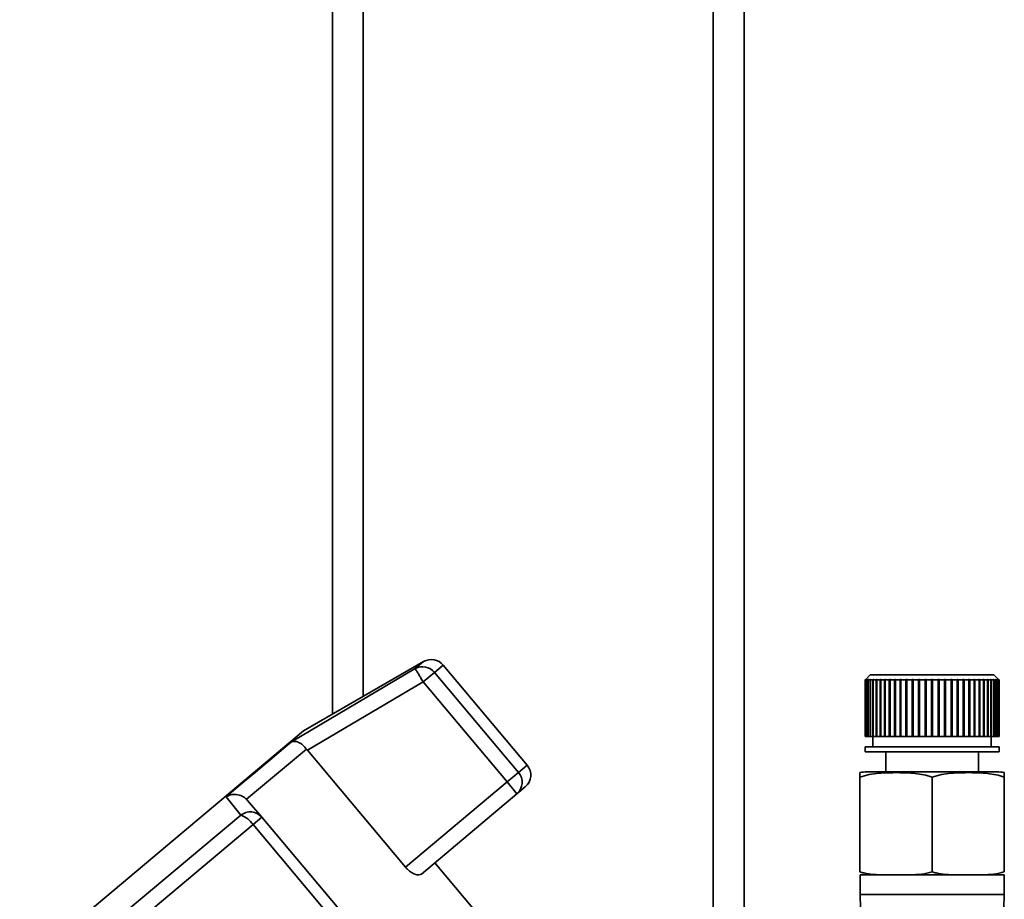
# Paper-space layout 'Blatt1' of a CAD drawing. Units: millimetres. Extents: x 0 to 5940, y 0 to 4200.
# Drawn here: x 1993 to 2089, y 2243 to 2328 of the extents above; entities that cross this region are included whole.
import ezdxf

# ---------------------------------------------------------------- set-up
doc = ezdxf.new("R2010")
doc.units = ezdxf.units.MM
doc.header["$LTSCALE"] = 10

psp = doc.layouts.new('Blatt1')

# ---------------------------------------------------------------- linework, layer by layer
at = {"color": 7, "linetype": 'Continuous', "lineweight": 35}
for p, q in [((2023.714, 2356.973), (2023.714, 2260.657)), ((2063.714, 2356.973), (2063.714, 2204.191)), ((2026.714, 2353.973), (2026.714, 2262.389)), ((2060.714, 2353.973), (2060.714, 2206.185)), ((2032.578, 2265.775), (2020.917, 2259.042)), ((2031.766, 2265.094), (2032.578, 2265.775)), ((2019.732, 2257.978), (2031.766, 2265.094)), ((2034.477, 2265.44), (2033.633, 2264.732)), ((2042.63, 2255.723), (2034.477, 2265.44)), ((2033.633, 2264.732), (2032.523, 2263.801)), ((2041.787, 2255.015), (2033.633, 2264.732)), ((2075.514, 2264.054), (2075.464, 2264.004)), ((2075.491, 2264.004), (2075.464, 2264.004)), ((2075.464, 2264.004), (2075.464, 2258.504)), ((2075.491, 2264.004), (2075.54, 2264.054)), ((2075.491, 2258.504), (2075.491, 2264.004)), ((2075.55, 2264.054), (2075.5, 2264.004)), ((2075.579, 2264.004), (2075.5, 2264.004)), ((2075.5, 2264.004), (2075.5, 2258.504)), ((2075.964, 2264.504), (2075.514, 2264.054)), ((2075.54, 2264.054), (2075.55, 2264.054)), ((2075.54, 2264.044), (2075.54, 2264.054)), ((2075.579, 2264.004), (2075.628, 2264.054)), ((2075.579, 2258.504), (2075.579, 2264.004)), ((2075.648, 2264.054), (2075.599, 2264.004)), ((2075.73, 2264.004), (2075.599, 2264.004)), ((2075.599, 2264.004), (2075.599, 2258.504)), ((2075.628, 2264.054), (2075.648, 2264.054)), ((2075.628, 2264.034), (2075.628, 2264.054)), ((2075.73, 2264.004), (2075.777, 2264.054)), ((2075.73, 2258.504), (2075.73, 2264.004)), ((2075.806, 2264.054), (2075.759, 2264.004)), ((2075.94, 2264.004), (2075.759, 2264.004)), ((2075.759, 2264.004), (2075.759, 2258.504)), ((2075.777, 2264.054), (2075.806, 2264.054)), ((2075.777, 2264.024), (2075.777, 2264.054)), ((2075.94, 2264.004), (2075.986, 2264.054)), ((2075.94, 2258.504), (2075.94, 2264.004)), ((2087.964, 2264.504), (2075.964, 2264.504)), ((2076.024, 2264.054), (2075.978, 2264.004)), ((2076.208, 2264.004), (2075.978, 2264.004)), ((2075.978, 2264.004), (2075.978, 2258.504)), ((2075.986, 2264.054), (2076.024, 2264.054)), ((2075.986, 2264.013), (2075.986, 2264.054)), ((2076.208, 2264.004), (2076.252, 2264.054)), ((2076.208, 2258.504), (2076.208, 2264.004)), ((2076.252, 2264.054), (2076.299, 2264.054)), ((2076.252, 2258.504), (2076.252, 2264.054)), ((2076.299, 2264.054), (2076.255, 2264.004)), ((2076.532, 2264.004), (2076.255, 2264.004)), ((2076.255, 2264.004), (2076.255, 2258.504)), ((2076.532, 2264.004), (2076.573, 2264.054)), ((2076.532, 2258.504), (2076.532, 2264.004)), ((2076.573, 2264.054), (2076.629, 2264.054)), ((2076.573, 2258.504), (2076.573, 2264.054)), ((2076.629, 2264.054), (2076.587, 2264.004)), ((2076.908, 2264.004), (2076.587, 2264.004)), ((2076.587, 2264.004), (2076.587, 2258.504)), ((2076.908, 2264.004), (2076.946, 2264.054)), ((2076.908, 2258.504), (2076.908, 2264.004)), ((2076.946, 2264.054), (2077.01, 2264.054)), ((2076.946, 2258.504), (2076.946, 2264.054)), ((2077.01, 2264.054), (2076.971, 2264.004)), ((2077.333, 2264.004), (2076.971, 2264.004)), ((2076.971, 2264.004), (2076.971, 2258.504)), ((2077.333, 2264.004), (2077.368, 2264.054)), ((2077.333, 2258.504), (2077.333, 2264.004)), ((2077.368, 2264.054), (2077.439, 2264.054)), ((2077.368, 2258.504), (2077.368, 2264.054)), ((2077.439, 2264.054), (2077.403, 2264.004)), ((2077.802, 2264.004), (2077.403, 2264.004)), ((2077.403, 2264.004), (2077.403, 2258.504)), ((2077.802, 2264.004), (2077.834, 2264.054)), ((2077.802, 2258.504), (2077.802, 2264.004)), ((2077.834, 2264.054), (2077.911, 2264.054)), ((2077.834, 2258.504), (2077.834, 2264.054)), ((2077.911, 2264.054), (2077.879, 2264.004)), ((2078.311, 2264.004), (2077.879, 2264.004)), ((2077.879, 2264.004), (2077.879, 2258.504)), ((2078.311, 2264.004), (2078.339, 2264.054)), ((2078.311, 2258.504), (2078.311, 2264.004)), ((2078.339, 2264.054), (2078.422, 2264.054)), ((2078.339, 2258.504), (2078.339, 2264.054)), ((2078.422, 2264.054), (2078.395, 2264.004)), ((2078.856, 2264.004), (2078.395, 2264.004)), ((2078.395, 2264.004), (2078.395, 2258.504)), ((2078.856, 2264.004), (2078.879, 2264.054)), ((2078.856, 2258.504), (2078.856, 2264.004)), ((2078.879, 2264.054), (2078.968, 2264.054)), ((2078.879, 2258.504), (2078.879, 2264.054)), ((2078.968, 2264.054), (2078.944, 2264.004)), ((2079.43, 2264.004), (2078.944, 2264.004)), ((2078.944, 2264.004), (2078.944, 2258.504)), ((2079.43, 2264.004), (2079.45, 2264.054)), ((2079.43, 2258.504), (2079.43, 2264.004)), ((2079.45, 2264.054), (2079.542, 2264.054)), ((2079.45, 2258.504), (2079.45, 2264.054)), ((2079.542, 2264.054), (2079.523, 2264.004)), ((2080.029, 2264.004), (2079.523, 2264.004)), ((2079.523, 2264.004), (2079.523, 2258.504)), ((2080.029, 2264.004), (2080.044, 2264.054)), ((2080.029, 2258.504), (2080.029, 2264.004)), ((2080.044, 2264.054), (2080.14, 2264.054)), ((2080.044, 2258.504), (2080.044, 2264.054)), ((2080.14, 2264.054), (2080.125, 2264.004)), ((2080.647, 2264.004), (2080.125, 2264.004)), ((2080.125, 2264.004), (2080.125, 2258.504)), ((2080.647, 2264.004), (2080.657, 2264.054)), ((2080.647, 2258.504), (2080.647, 2264.004)), ((2080.657, 2264.054), (2080.755, 2264.054)), ((2080.657, 2258.504), (2080.657, 2264.054)), ((2080.755, 2264.054), (2080.745, 2264.004)), ((2081.277, 2264.004), (2080.745, 2264.004)), ((2080.745, 2264.004), (2080.745, 2258.504)), ((2081.277, 2264.004), (2081.282, 2264.054)), ((2081.277, 2258.504), (2081.277, 2264.004)), ((2081.282, 2264.054), (2081.382, 2264.054)), ((2081.282, 2258.504), (2081.282, 2264.054)), ((2081.382, 2264.054), (2081.377, 2264.004)), ((2081.914, 2264.004), (2081.377, 2264.004)), ((2081.377, 2264.004), (2081.377, 2258.504)), ((2081.914, 2264.004), (2081.914, 2264.054)), ((2081.914, 2258.504), (2081.914, 2264.004)), ((2082.014, 2264.054), (2082.014, 2264.004)), ((2082.014, 2264.004), (2082.014, 2258.504)), ((2082.551, 2264.004), (2082.014, 2264.004)), ((2082.547, 2264.054), (2082.646, 2264.054)), ((2082.551, 2264.004), (2082.547, 2264.054)), ((2082.551, 2258.504), (2082.551, 2264.004)), ((2082.646, 2264.054), (2082.651, 2264.004)), ((2082.646, 2258.504), (2082.646, 2264.054)), ((2083.183, 2264.004), (2082.651, 2264.004)), ((2082.651, 2264.004), (2082.651, 2258.504)), ((2083.173, 2264.054), (2083.271, 2264.054)), ((2083.183, 2264.004), (2083.173, 2264.054)), ((2083.183, 2258.504), (2083.183, 2264.004)), ((2083.271, 2264.054), (2083.281, 2264.004)), ((2083.271, 2258.504), (2083.271, 2264.054)), ((2083.803, 2264.004), (2083.281, 2264.004)), ((2083.281, 2264.004), (2083.281, 2258.504)), ((2083.789, 2264.054), (2083.884, 2264.054)), ((2083.803, 2264.004), (2083.789, 2264.054)), ((2083.803, 2258.504), (2083.803, 2264.004)), ((2083.884, 2264.054), (2083.899, 2264.004)), ((2083.884, 2258.504), (2083.884, 2264.054)), ((2084.405, 2264.004), (2083.899, 2264.004)), ((2083.899, 2264.004), (2083.899, 2258.504)), ((2084.386, 2264.054), (2084.479, 2264.054)), ((2084.405, 2264.004), (2084.386, 2264.054)), ((2084.405, 2258.504), (2084.405, 2264.004)), ((2084.479, 2264.054), (2084.498, 2264.004)), ((2084.479, 2258.504), (2084.479, 2264.054)), ((2084.984, 2264.004), (2084.498, 2264.004)), ((2084.498, 2264.004), (2084.498, 2258.504)), ((2084.96, 2264.054), (2085.049, 2264.054)), ((2084.984, 2264.004), (2084.96, 2264.054)), ((2084.984, 2258.504), (2084.984, 2264.004)), ((2085.049, 2264.054), (2085.072, 2264.004)), ((2085.049, 2258.504), (2085.049, 2264.054)), ((2085.534, 2264.004), (2085.072, 2264.004)), ((2085.072, 2264.004), (2085.072, 2258.504)), ((2085.506, 2264.054), (2085.589, 2264.054)), ((2085.534, 2264.004), (2085.506, 2264.054)), ((2085.534, 2258.504), (2085.534, 2264.004)), ((2085.589, 2264.054), (2085.617, 2264.004)), ((2085.589, 2258.504), (2085.589, 2264.054)), ((2086.049, 2264.004), (2085.617, 2264.004)), ((2085.617, 2264.004), (2085.617, 2258.504)), ((2086.017, 2264.054), (2086.095, 2264.054)), ((2086.049, 2264.004), (2086.017, 2264.054)), ((2086.049, 2258.504), (2086.049, 2264.004)), ((2086.095, 2264.054), (2086.126, 2264.004)), ((2086.095, 2258.504), (2086.095, 2264.054)), ((2086.525, 2264.004), (2086.126, 2264.004)), ((2086.126, 2264.004), (2086.126, 2258.504)), ((2086.49, 2264.054), (2086.56, 2264.054)), ((2086.525, 2264.004), (2086.49, 2264.054)), ((2086.525, 2258.504), (2086.525, 2264.004)), ((2086.56, 2264.054), (2086.595, 2264.004)), ((2086.56, 2258.504), (2086.56, 2264.054)), ((2086.957, 2264.004), (2086.595, 2264.004)), ((2086.595, 2264.004), (2086.595, 2258.504)), ((2086.918, 2264.054), (2086.982, 2264.054)), ((2086.957, 2264.004), (2086.918, 2264.054)), ((2086.957, 2258.504), (2086.957, 2264.004)), ((2086.982, 2264.054), (2087.02, 2264.004)), ((2086.982, 2258.504), (2086.982, 2264.054)), ((2087.341, 2264.004), (2087.02, 2264.004)), ((2087.02, 2264.004), (2087.02, 2258.504)), ((2087.299, 2264.054), (2087.355, 2264.054)), ((2087.341, 2264.004), (2087.299, 2264.054)), ((2087.341, 2258.504), (2087.341, 2264.004)), ((2087.355, 2264.054), (2087.396, 2264.004)), ((2087.355, 2258.504), (2087.355, 2264.054)), ((2087.673, 2264.004), (2087.396, 2264.004)), ((2087.396, 2264.004), (2087.396, 2258.504)), ((2087.629, 2264.054), (2087.676, 2264.054)), ((2087.673, 2264.004), (2087.629, 2264.054)), ((2087.673, 2258.504), (2087.673, 2264.004)), ((2087.676, 2264.054), (2087.72, 2264.004)), ((2087.676, 2258.504), (2087.676, 2264.054)), ((2087.95, 2264.004), (2087.72, 2264.004)), ((2087.72, 2264.004), (2087.72, 2258.504)), ((2087.904, 2264.054), (2087.942, 2264.054)), ((2087.95, 2264.004), (2087.904, 2264.054)), ((2087.942, 2264.054), (2087.988, 2264.004)), ((2087.942, 2264.013), (2087.942, 2264.054)), ((2087.95, 2258.504), (2087.95, 2264.004)), ((2088.414, 2264.054), (2087.964, 2264.504)), ((2088.169, 2264.004), (2087.988, 2264.004)), ((2087.988, 2264.004), (2087.988, 2258.504)), ((2088.122, 2264.054), (2088.151, 2264.054)), ((2088.169, 2264.004), (2088.122, 2264.054)), ((2088.151, 2264.054), (2088.199, 2264.004)), ((2088.151, 2264.024), (2088.151, 2264.054)), ((2088.169, 2258.504), (2088.169, 2264.004)), ((2088.329, 2264.004), (2088.199, 2264.004)), ((2088.199, 2264.004), (2088.199, 2258.504)), ((2088.28, 2264.054), (2088.3, 2264.054)), ((2088.329, 2264.004), (2088.28, 2264.054)), ((2088.3, 2264.054), (2088.349, 2264.004)), ((2088.3, 2264.034), (2088.3, 2264.054)), ((2088.329, 2258.504), (2088.329, 2264.004)), ((2088.428, 2264.004), (2088.349, 2264.004)), ((2088.349, 2264.004), (2088.349, 2258.504)), ((2088.378, 2264.054), (2088.388, 2264.054)), ((2088.428, 2264.004), (2088.378, 2264.054)), ((2088.388, 2264.054), (2088.437, 2264.004)), ((2088.388, 2264.044), (2088.388, 2264.054)), ((2088.464, 2264.004), (2088.414, 2264.054)), ((2088.428, 2258.504), (2088.428, 2264.004)), ((2088.464, 2264.004), (2088.437, 2264.004)), ((2088.437, 2264.004), (2088.437, 2258.504)), ((2088.464, 2258.504), (2088.464, 2264.004)), ((2021.29, 2257.168), (2032.523, 2263.801)), ((2032.523, 2263.801), (2040.677, 2254.084)), ((2020.917, 2259.042), (1993.339, 2235.902)), ((2075.491, 2258.504), (2075.464, 2258.504)), ((2075.5, 2258.504), (2075.491, 2258.504)), ((2075.579, 2258.504), (2075.5, 2258.504)), ((2075.599, 2258.504), (2075.579, 2258.504)), ((2075.73, 2258.504), (2075.599, 2258.504)), ((2075.759, 2258.504), (2075.73, 2258.504)), ((2075.94, 2258.504), (2075.759, 2258.504)), ((2075.978, 2258.504), (2075.94, 2258.504)), ((2076.208, 2258.504), (2075.978, 2258.504)), ((2076.252, 2258.504), (2076.208, 2258.504)), ((2076.214, 2258.504), (2076.214, 2257.504)), ((2076.255, 2258.504), (2076.252, 2258.504)), ((2076.532, 2258.504), (2076.255, 2258.504)), ((2076.573, 2258.504), (2076.532, 2258.504)), ((2076.587, 2258.504), (2076.573, 2258.504)), ((2076.908, 2258.504), (2076.587, 2258.504)), ((2076.946, 2258.504), (2076.908, 2258.504)), ((2076.971, 2258.504), (2076.946, 2258.504)), ((2077.333, 2258.504), (2076.971, 2258.504)), ((2077.368, 2258.504), (2077.333, 2258.504)), ((2077.403, 2258.504), (2077.368, 2258.504)), ((2077.802, 2258.504), (2077.403, 2258.504)), ((2077.834, 2258.504), (2077.802, 2258.504)), ((2077.879, 2258.504), (2077.834, 2258.504)), ((2078.311, 2258.504), (2077.879, 2258.504)), ((2078.339, 2258.504), (2078.311, 2258.504)), ((2078.395, 2258.504), (2078.339, 2258.504)), ((2078.856, 2258.504), (2078.395, 2258.504)), ((2078.879, 2258.504), (2078.856, 2258.504)), ((2078.944, 2258.504), (2078.879, 2258.504)), ((2079.43, 2258.504), (2078.944, 2258.504)), ((2079.45, 2258.504), (2079.43, 2258.504)), ((2079.523, 2258.504), (2079.45, 2258.504)), ((2080.029, 2258.504), (2079.523, 2258.504)), ((2080.044, 2258.504), (2080.029, 2258.504)), ((2080.125, 2258.504), (2080.044, 2258.504)), ((2080.647, 2258.504), (2080.125, 2258.504)), ((2080.657, 2258.504), (2080.647, 2258.504)), ((2080.745, 2258.504), (2080.657, 2258.504)), ((2081.277, 2258.504), (2080.745, 2258.504)), ((2081.282, 2258.504), (2081.277, 2258.504)), ((2081.377, 2258.504), (2081.282, 2258.504)), ((2081.914, 2258.504), (2081.377, 2258.504)), ((2082.014, 2258.504), (2081.914, 2258.504)), ((2082.551, 2258.504), (2082.014, 2258.504)), ((2082.646, 2258.504), (2082.551, 2258.504)), ((2082.651, 2258.504), (2082.646, 2258.504)), ((2083.183, 2258.504), (2082.651, 2258.504)), ((2083.271, 2258.504), (2083.183, 2258.504)), ((2083.281, 2258.504), (2083.271, 2258.504)), ((2083.803, 2258.504), (2083.281, 2258.504)), ((2083.884, 2258.504), (2083.803, 2258.504)), ((2083.899, 2258.504), (2083.884, 2258.504)), ((2084.405, 2258.504), (2083.899, 2258.504)), ((2084.479, 2258.504), (2084.405, 2258.504)), ((2084.498, 2258.504), (2084.479, 2258.504)), ((2084.984, 2258.504), (2084.498, 2258.504)), ((2085.049, 2258.504), (2084.984, 2258.504)), ((2085.072, 2258.504), (2085.049, 2258.504)), ((2085.534, 2258.504), (2085.072, 2258.504)), ((2085.589, 2258.504), (2085.534, 2258.504)), ((2085.617, 2258.504), (2085.589, 2258.504)), ((2086.049, 2258.504), (2085.617, 2258.504)), ((2086.095, 2258.504), (2086.049, 2258.504)), ((2086.126, 2258.504), (2086.095, 2258.504)), ((2086.525, 2258.504), (2086.126, 2258.504)), ((2086.56, 2258.504), (2086.525, 2258.504)), ((2086.595, 2258.504), (2086.56, 2258.504)), ((2086.957, 2258.504), (2086.595, 2258.504)), ((2086.982, 2258.504), (2086.957, 2258.504)), ((2087.02, 2258.504), (2086.982, 2258.504)), ((2087.341, 2258.504), (2087.02, 2258.504)), ((2087.355, 2258.504), (2087.341, 2258.504)), ((2087.396, 2258.504), (2087.355, 2258.504)), ((2087.673, 2258.504), (2087.396, 2258.504)), ((2087.676, 2258.504), (2087.673, 2258.504)), ((2087.72, 2258.504), (2087.676, 2258.504)), ((2087.714, 2257.504), (2087.714, 2258.504)), ((2087.95, 2258.504), (2087.72, 2258.504)), ((2087.988, 2258.504), (2087.95, 2258.504)), ((2088.169, 2258.504), (2087.988, 2258.504)), ((2088.199, 2258.504), (2088.169, 2258.504)), ((2088.329, 2258.504), (2088.199, 2258.504)), ((2088.349, 2258.504), (2088.329, 2258.504)), ((2088.428, 2258.504), (2088.349, 2258.504)), ((2088.437, 2258.504), (2088.428, 2258.504)), ((2088.464, 2258.504), (2088.437, 2258.504)), ((2021.2, 2257.281), (2015.384, 2252.401)), ((2021.2, 2257.281), (2021.29, 2257.168)), ((2030.819, 2245.812), (2021.29, 2257.168)), ((2075.464, 2257.504), (2075.464, 2257.004)), ((2088.464, 2257.504), (2075.464, 2257.504)), ((2088.464, 2257.004), (2088.464, 2257.504)), ((2088.464, 2257.004), (2075.464, 2257.004)), ((2077.464, 2257.004), (2077.464, 2255.062)), ((2086.464, 2255.062), (2086.464, 2257.004)), ((2042.63, 2255.723), (2041.787, 2255.015)), ((2040.677, 2254.084), (2041.787, 2255.015)), ((2074.949, 2245.357), (2074.949, 2254.562)), ((2088.286, 2255.062), (2075.642, 2255.062)), ((2081.964, 2245.357), (2081.964, 2254.562)), ((2088.979, 2245.357), (2088.979, 2254.562)), ((2040.677, 2254.084), (2030.819, 2245.812)), ((2041.641, 2252.935), (2040.677, 2254.084)), ((2042.445, 2253.61), (2041.641, 2252.935)), ((2014.811, 2250.866), (2013.379, 2252.647)), ((2015.482, 2252.295), (2015.384, 2252.401)), ((2041.641, 2252.935), (2032.359, 2245.146)), ((2016.858, 2250.656), (2015.482, 2252.295)), ((2002.451, 2240.495), (2014.811, 2250.866)), ((2016.858, 2250.656), (2016.005, 2249.94)), ((2025.011, 2240.939), (2016.858, 2250.656)), ((2003.155, 2239.158), (2016.005, 2249.94)), ((2016.005, 2249.94), (2024.159, 2240.223)), ((2040.735, 2237.827), (2033.671, 2246.247)), ((2074.964, 2245.062), (2074.964, 2243.162)), ((2088.964, 2245.062), (2074.964, 2245.062)), ((2088.964, 2243.162), (2088.964, 2245.062)), ((2074.964, 2243.162), (2075.085, 2238.562)), ((2088.964, 2243.162), (2074.964, 2243.162)), ((2088.844, 2238.562), (2088.964, 2243.162))]:
    psp.add_line(p, q, dxfattribs=at)
at = {"color": 7, "linetype": 'Continuous', "lineweight": 35, "flags": 128}
psp.add_lwpolyline([(2019.732, 2257.978), (2019.184, 2257.518), (2018.556, 2256.991), (2017.853, 2256.401), (2017.078, 2255.751), (2016.238, 2255.046), (2015.337, 2254.29), (2014.382, 2253.489), (2013.379, 2252.647)], dxfattribs=at)
at = {"color": 7, "linetype": 'Continuous', "lineweight": 35}
for centre, radius, start, end in [((2033.328, 2264.476), 1.5, 40, 120), ((2032.483, 2263.792), 1.486, 39.25813, 118.80367), ((2041.481, 2254.759), 1.5, 310, 40), ((2040.673, 2254.048), 1.475, 311.004, 40.96998), ((2075.642, 2251.652), 3.41, 90, 101.71807), ((2088.286, 2251.652), 3.41, 78.27426, 90), ((2014.05, 2248.652), 2.341, 33.38389, 71.05269)]:
    psp.add_arc(centre, radius, start, end, dxfattribs=at)
for points, knots in [([(2032.523, 2263.801), (2032.445, 2263.934), (2032.314, 2264.157), (2032.138, 2264.461), (2031.968, 2264.75), (2031.812, 2265.017), (2031.782, 2265.068), (2031.766, 2265.094)], [0, 0, 0, 0, 0.202214, 0.33957, 0.50079, 0.750238, 1, 1, 1, 1]), ([(2021.2, 2257.281), (2021.084, 2257.417), (2020.838, 2257.704), (2020.423, 2257.958), (2020.152, 2258.028), (2020.001, 2258.033), (2019.888, 2258.03), (2019.8, 2258.001), (2019.732, 2257.978)], [0, 0, 0, 0, 0.236088, 0.49757, 0.748198, 0.775377, 0.827263, 1, 1, 1, 1]), ([(2081.964, 2254.562), (2081.697, 2254.642), (2081.158, 2254.804), (2080.322, 2254.916), (2079.475, 2254.976), (2078.6, 2254.995), (2077.703, 2254.986), (2076.783, 2254.935), (2075.856, 2254.828), (2075.253, 2254.651), (2074.949, 2254.562)], [0, 0, 0, 0, 0.117026, 0.235445, 0.355996, 0.476796, 0.606449, 0.736287, 0.867478, 1, 1, 1, 1]), ([(2074.949, 2254.562), (2074.949, 2254.614), (2074.949, 2254.82), (2074.949, 2254.966), (2074.949, 2254.982), (2074.949, 2254.991)], [0, 0, 0, 0, 0.145605, 0.570105, 1, 1, 1, 1]), ([(2088.979, 2254.562), (2088.711, 2254.642), (2088.173, 2254.804), (2087.337, 2254.916), (2086.49, 2254.976), (2085.615, 2254.995), (2084.718, 2254.986), (2083.797, 2254.935), (2082.871, 2254.828), (2082.267, 2254.651), (2081.964, 2254.562)], [0, 0, 0, 0, 0.117026, 0.235445, 0.355996, 0.476796, 0.606449, 0.736287, 0.867478, 1, 1, 1, 1]), ([(2088.979, 2254.991), (2088.979, 2254.991), (2088.979, 2255.006), (2088.979, 2254.963), (2088.979, 2254.856), (2088.979, 2254.692), (2088.979, 2254.605), (2088.979, 2254.562)], [0, 0, 0, 0, 0.000331, 0.382329, 0.766453, 0.883023, 1, 1, 1, 1]), ([(2013.379, 2252.647), (2013.532, 2252.718), (2013.836, 2252.86), (2014.383, 2252.887), (2014.939, 2252.755), (2015.241, 2252.515), (2015.384, 2252.401)], [0, 0, 0, 0, 0.251377, 0.502149, 0.763773, 1, 1, 1, 1]), ([(2014.811, 2250.866), (2014.968, 2250.963), (2015.296, 2251.163), (2015.879, 2251.206), (2016.446, 2251.047), (2016.72, 2250.786), (2016.858, 2250.656)], [0, 0, 0, 0, 0.2408562, 0.4999938, 0.7498394, 1, 1, 1, 1]), ([(2032.359, 2245.146), (2032.281, 2245.107), (2032.126, 2245.028), (2031.742, 2245.106), (2031.321, 2245.329), (2031.003, 2245.601), (2030.854, 2245.772), (2030.819, 2245.812)], [0, 0, 0, 0, 0.244454, 0.489087, 0.725616, 0.936033, 1, 1, 1, 1]), ([(2074.949, 2245.357), (2075.082, 2245.317), (2075.507, 2245.191), (2076.332, 2245.088), (2077.245, 2245.063), (2078.18, 2245.062), (2079.174, 2245.061), (2080.299, 2245.07), (2081.278, 2245.159), (2081.794, 2245.308), (2081.964, 2245.357)], [0, 0, 0, 0, 0.058288, 0.186564, 0.351521, 0.446674, 0.584309, 0.773891, 0.925595, 1, 1, 1, 1]), ([(2081.964, 2245.357), (2082.097, 2245.317), (2082.522, 2245.191), (2083.347, 2245.088), (2084.26, 2245.063), (2085.195, 2245.062), (2086.188, 2245.061), (2087.314, 2245.07), (2088.293, 2245.159), (2088.809, 2245.308), (2088.979, 2245.357)], [0, 0, 0, 0, 0.058288, 0.186564, 0.351521, 0.446674, 0.584309, 0.773891, 0.925595, 1, 1, 1, 1])]:
    psp.add_open_spline(points, degree=3, knots=knots, dxfattribs=at)
for points in [[(2081.914, 2264.054), (2081.931, 2264.054), (2081.964, 2264.055), (2081.997, 2264.054), (2082.014, 2264.054)], [(2088.414, 2264.054), (2088.414, 2264.054), (2088.414, 2264.055), (2088.414, 2264.054), (2088.414, 2264.054)]]:
    psp.add_open_spline(points, degree=3, dxfattribs=at)

doc.saveas('drawing.dxf')
